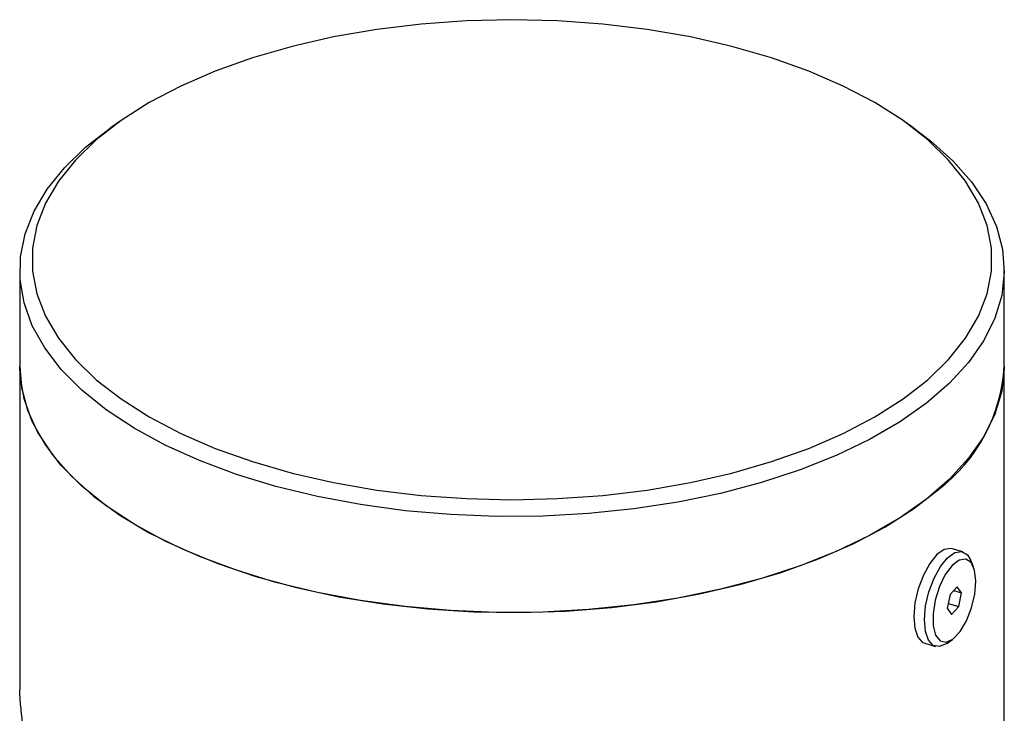
# Model space of a CAD drawing. Units: millimetres. Extents: x 380 to 655, y 129 to 1078.
# Drawn here: x 380 to 460, y 1021 to 1078 of the extents above; entities that cross this region are included whole.
import ezdxf

# ---------------------------------------------------------------- set-up
doc = ezdxf.new("R2010")
doc.units = ezdxf.units.MM

msp = doc.modelspace()

# ---------------------------------------------------------------- linework, layer by layer
at = {"color": 7, "linetype": 'Continuous', "lineweight": 25, "ltscale": 4}
for p, q in [((419.998, 1077.619), (416.291, 1077.531)), ((423.705, 1077.531), (419.998, 1077.619)), ((409.011, 1076.829), (405.503, 1076.222)), ((412.617, 1077.266), (409.011, 1076.829)), ((416.291, 1077.531), (412.617, 1077.266)), ((427.379, 1077.266), (423.705, 1077.531)), ((430.986, 1076.829), (427.379, 1077.266)), ((434.493, 1076.222), (430.986, 1076.829)), ((405.503, 1076.222), (402.127, 1075.451)), ((437.869, 1075.451), (434.493, 1076.222)), ((402.127, 1075.451), (398.913, 1074.523)), ((441.083, 1074.523), (437.869, 1075.451)), ((398.913, 1074.523), (395.89, 1073.447)), ((444.106, 1073.447), (441.083, 1074.523)), ((395.89, 1073.447), (393.085, 1072.232)), ((446.911, 1072.232), (444.106, 1073.447)), ((393.085, 1072.232), (390.524, 1070.889)), ((449.472, 1070.889), (446.911, 1072.232)), ((390.524, 1070.889), (388.23, 1069.43)), ((451.767, 1069.43), (449.472, 1070.889)), ((388.23, 1069.43), (386.223, 1067.869)), ((388.155, 1069.377), (387.338, 1068.8)), ((453.773, 1067.869), (451.767, 1069.43)), ((452.658, 1068.8), (451.842, 1069.377)), ((385.357, 1067.253), (387.338, 1068.8)), ((452.658, 1068.8), (453.997, 1067.789)), ((383.637, 1065.587), (385.357, 1067.253)), ((386.223, 1067.869), (384.523, 1066.219)), ((455.474, 1066.219), (453.773, 1067.869)), ((453.997, 1067.789), (455.821, 1066.151)), ((384.523, 1066.219), (383.143, 1064.497)), ((456.853, 1064.497), (455.474, 1066.219)), ((455.821, 1066.151), (457.33, 1064.435)), ((382.235, 1063.848), (383.637, 1065.587)), ((383.143, 1064.497), (382.098, 1062.716)), ((457.899, 1062.716), (456.853, 1064.497)), ((457.33, 1064.435), (458.511, 1062.655)), ((381.166, 1062.051), (382.235, 1063.848)), ((382.098, 1062.716), (381.395, 1060.894)), ((458.601, 1060.894), (457.899, 1062.716)), ((458.511, 1062.655), (459.354, 1060.828)), ((380.438, 1060.212), (381.166, 1062.051)), ((381.395, 1060.894), (381.042, 1059.047)), ((458.954, 1059.047), (458.601, 1060.894)), ((459.354, 1060.828), (459.85, 1058.97)), ((380.058, 1058.346), (380.438, 1060.212)), ((381.042, 1059.047), (381.042, 1057.191)), ((458.954, 1057.191), (458.954, 1059.047)), ((459.85, 1058.97), (459.997, 1057.097)), ((380.029, 1056.472), (380.058, 1058.346)), ((379.998, 1057.253), (379.998, 1049.459)), ((381.042, 1057.191), (381.395, 1055.344)), ((458.601, 1055.344), (458.954, 1057.191)), ((459.997, 1057.097), (459.792, 1055.224)), ((459.998, 1049.459), (459.998, 1057.253)), ((380.351, 1054.604), (380.029, 1056.472)), ((381.395, 1055.344), (382.098, 1053.522)), ((457.899, 1053.522), (458.601, 1055.344)), ((459.792, 1055.224), (459.237, 1053.37)), ((381.021, 1052.759), (380.351, 1054.604)), ((382.098, 1053.522), (383.143, 1051.741)), ((456.853, 1051.741), (457.899, 1053.522)), ((459.237, 1053.37), (458.338, 1051.55)), ((382.034, 1050.954), (381.021, 1052.759)), ((383.143, 1051.741), (384.523, 1050.018)), ((455.474, 1050.018), (456.853, 1051.741)), ((458.338, 1051.55), (457.101, 1049.78)), ((383.38, 1049.204), (382.034, 1050.954)), ((384.523, 1050.018), (386.223, 1048.369)), ((453.773, 1048.369), (455.474, 1050.018)), ((457.101, 1049.78), (455.539, 1048.076)), ((379.998, 1049.459), (379.998, 1023.169)), ((379.998, 1049.459), (380.146, 1047.741)), ((380.029, 1048.677), (379.998, 1049.459)), ((385.049, 1047.525), (383.38, 1049.204)), ((459.997, 1049.302), (459.792, 1047.43)), ((459.998, 1049.459), (459.997, 1049.302)), ((459.998, 1012.271), (459.998, 1049.459)), ((380.351, 1046.809), (380.029, 1048.677)), ((386.223, 1048.369), (388.23, 1046.808)), ((451.767, 1046.808), (453.773, 1048.369)), ((455.539, 1048.076), (453.664, 1046.452)), ((380.146, 1047.741), (380.643, 1045.883)), ((387.024, 1045.931), (385.049, 1047.525)), ((459.792, 1047.43), (459.237, 1045.576)), ((381.021, 1044.965), (380.351, 1046.809)), ((388.23, 1046.808), (390.524, 1045.349)), ((449.472, 1045.349), (451.767, 1046.808)), ((453.664, 1046.452), (451.493, 1044.923)), ((380.643, 1045.883), (381.485, 1044.056)), ((389.29, 1044.437), (387.024, 1045.931)), ((382.034, 1043.159), (381.021, 1044.965)), ((390.524, 1045.349), (393.085, 1044.006)), ((446.911, 1044.006), (449.472, 1045.349)), ((451.493, 1044.923), (449.045, 1043.503)), ((459.237, 1045.576), (458.338, 1043.756)), ((381.485, 1044.056), (382.666, 1042.277)), ((391.825, 1043.056), (389.29, 1044.437)), ((393.085, 1044.006), (395.89, 1042.791)), ((444.106, 1042.791), (446.911, 1044.006)), ((449.045, 1043.503), (446.343, 1042.203)), ((458.338, 1043.756), (457.101, 1041.986)), ((383.38, 1041.41), (382.034, 1043.159)), ((394.607, 1041.799), (391.825, 1043.056)), ((395.89, 1042.791), (398.913, 1041.714)), ((441.083, 1041.714), (444.106, 1042.791)), ((382.666, 1042.277), (384.175, 1040.56)), ((397.613, 1040.678), (394.607, 1041.799)), ((398.913, 1041.714), (402.127, 1040.787)), ((437.869, 1040.787), (441.083, 1041.714)), ((446.343, 1042.203), (443.408, 1041.036)), ((457.101, 1041.986), (455.539, 1040.281)), ((385.049, 1039.731), (383.38, 1041.41)), ((443.408, 1041.036), (440.268, 1040.011)), ((384.175, 1040.56), (385.999, 1038.922)), ((400.816, 1039.703), (397.613, 1040.678)), ((402.127, 1040.787), (405.503, 1040.016)), ((405.503, 1040.016), (409.011, 1039.409)), ((430.986, 1039.409), (434.493, 1040.016)), ((434.493, 1040.016), (437.869, 1040.787)), ((440.268, 1040.011), (436.95, 1039.138)), ((455.539, 1040.281), (453.664, 1038.658)), ((387.024, 1038.137), (385.049, 1039.731)), ((404.187, 1038.882), (400.816, 1039.703)), ((409.011, 1039.409), (412.617, 1038.971)), ((427.379, 1038.971), (430.986, 1039.409)), ((452.614, 1037.881), (454.639, 1039.459)), ((385.999, 1038.922), (388.122, 1037.377)), ((407.697, 1038.222), (404.187, 1038.882)), ((412.617, 1038.971), (416.291, 1038.707)), ((416.291, 1038.707), (419.998, 1038.619)), ((419.998, 1038.619), (423.705, 1038.707)), ((423.705, 1038.707), (427.379, 1038.971)), ((433.483, 1038.424), (429.897, 1037.875)), ((436.95, 1039.138), (433.483, 1038.424)), ((453.664, 1038.658), (451.493, 1037.129)), ((389.29, 1036.643), (387.024, 1038.137)), ((411.315, 1037.73), (407.697, 1038.222)), ((415.01, 1037.409), (411.315, 1037.73)), ((429.897, 1037.875), (426.225, 1037.497)), ((450.302, 1036.404), (452.614, 1037.881)), ((388.122, 1037.377), (390.525, 1035.937)), ((418.748, 1037.263), (415.01, 1037.409)), ((422.497, 1037.292), (418.748, 1037.263)), ((426.225, 1037.497), (422.497, 1037.292)), ((451.493, 1037.129), (449.045, 1035.709)), ((391.825, 1035.261), (389.29, 1036.643)), ((447.724, 1035.043), (450.302, 1036.404)), ((390.525, 1035.937), (393.187, 1034.617)), ((394.607, 1034.005), (391.825, 1035.261)), ((449.045, 1035.709), (446.343, 1034.409)), ((393.187, 1034.617), (396.084, 1033.427)), ((446.343, 1034.409), (443.408, 1033.242)), ((444.903, 1033.808), (447.724, 1035.043)), ((455.121, 1034.578), (454.528, 1034.161)), ((455.672, 1034.659), (455.121, 1034.578)), ((455.749, 1034.641), (455.672, 1034.659)), ((456.615, 1034.391), (455.749, 1034.641)), ((455.987, 1034.328), (456.538, 1034.409)), ((456.538, 1034.409), (456.997, 1034.148)), ((397.613, 1032.884), (394.607, 1034.005)), ((441.862, 1032.711), (444.903, 1033.808)), ((454.528, 1034.161), (453.944, 1033.445)), ((454.81, 1033.195), (455.394, 1033.911)), ((455.394, 1033.911), (455.987, 1034.328)), ((456.333, 1033.718), (455.758, 1033.283)), ((456.865, 1033.797), (456.333, 1033.718)), ((457.297, 1033.51), (456.865, 1033.797)), ((456.997, 1034.148), (457.278, 1033.688)), ((457.489, 1033.171), (457.278, 1033.688)), ((396.084, 1033.427), (399.192, 1032.377)), ((400.816, 1031.908), (397.613, 1032.884)), ((443.408, 1033.242), (440.268, 1032.217)), ((453.944, 1033.445), (453.422, 1032.494)), ((454.288, 1032.244), (454.81, 1033.195)), ((455.758, 1033.283), (455.203, 1032.537)), ((457.582, 1032.889), (457.297, 1033.51)), ((457.688, 1032), (457.582, 1032.889)), ((399.192, 1032.377), (402.482, 1031.478)), ((440.268, 1032.217), (436.95, 1031.343)), ((438.63, 1031.761), (441.862, 1032.711)), ((453.422, 1032.494), (453.009, 1031.392)), ((453.875, 1031.142), (454.288, 1032.244)), ((455.203, 1032.537), (454.727, 1031.562)), ((457.605, 1030.941), (457.688, 1032)), ((404.187, 1031.087), (400.816, 1031.908)), ((402.482, 1031.478), (405.926, 1030.737)), ((436.95, 1031.343), (433.483, 1030.629)), ((435.233, 1030.966), (438.63, 1031.761)), ((453.009, 1031.392), (452.74, 1030.237)), ((454.727, 1031.562), (454.383, 1030.464)), ((456.159, 1031.539), (455.587, 1030.913)), ((455.879, 1031.232), (456.511, 1031.049)), ((456.511, 1031.049), (456.159, 1031.539)), ((407.697, 1030.428), (404.187, 1031.087)), ((405.926, 1030.737), (409.495, 1030.16)), ((411.315, 1029.935), (407.697, 1030.428)), ((433.483, 1030.629), (429.897, 1030.081)), ((431.703, 1030.334), (435.233, 1030.966)), ((453.606, 1029.987), (453.875, 1031.142)), ((454.383, 1030.464), (454.207, 1029.362)), ((455.587, 1030.913), (455.366, 1029.797)), ((456.29, 1029.934), (456.511, 1031.049)), ((457.341, 1029.825), (457.605, 1030.941)), ((409.495, 1030.16), (413.155, 1029.753)), ((415.01, 1029.615), (411.315, 1029.935)), ((413.155, 1029.753), (416.875, 1029.52)), ((418.748, 1029.468), (415.01, 1029.615)), ((426.225, 1029.702), (422.497, 1029.498)), ((424.366, 1029.578), (428.07, 1029.87)), ((429.897, 1030.081), (426.225, 1029.702)), ((428.07, 1029.87), (431.703, 1030.334)), ((452.74, 1030.237), (452.64, 1029.133)), ((453.506, 1028.883), (453.606, 1029.987)), ((455.366, 1029.797), (455.717, 1029.308)), ((455.441, 1030.179), (456.29, 1029.934)), ((455.717, 1029.308), (456.29, 1029.934)), ((456.925, 1028.774), (457.341, 1029.825)), ((416.875, 1029.52), (420.623, 1029.461)), ((422.497, 1029.498), (418.748, 1029.468)), ((420.623, 1029.461), (424.366, 1029.578)), ((452.64, 1029.133), (452.717, 1028.176)), ((453.583, 1027.926), (453.506, 1028.883)), ((454.207, 1029.362), (454.218, 1028.374)), ((452.717, 1028.176), (452.965, 1027.452)), ((454.218, 1028.374), (454.416, 1027.609)), ((456.402, 1027.902), (456.925, 1028.774)), ((452.965, 1027.452), (453.363, 1027.026)), ((453.832, 1027.202), (453.583, 1027.926)), ((454.229, 1026.776), (453.832, 1027.202)), ((454.416, 1027.609), (454.779, 1027.149)), ((455.268, 1027.043), (455.829, 1027.304)), ((455.332, 1026.947), (455.786, 1027.272)), ((455.829, 1027.304), (456.402, 1027.902)), ((453.363, 1027.026), (453.53, 1026.955)), ((453.53, 1026.955), (454.396, 1026.705)), ((454.739, 1026.685), (454.229, 1026.776)), ((455.318, 1026.937), (454.739, 1026.685)), ((454.779, 1027.149), (455.268, 1027.043)), ((455.332, 1026.947), (455.318, 1026.937))]:
    msp.add_line(p, q, dxfattribs=at)
msp.add_arc((446.532, 1050.239), 13.489, 306.94404, 356.68239, dxfattribs=at)
for points in [[(380.018, 1022.714), (380.008, 1022.91), (380.008, 1023.04), (380.009, 1023.169)], [(380.126, 1021.451), (380.076, 1021.961), (380.034, 1022.415), (380.018, 1022.714)], [(380.301, 1019.758), (380.238, 1020.371), (380.177, 1020.94), (380.126, 1021.451)]]:
    msp.add_open_spline(points, degree=3, dxfattribs=at)

doc.saveas('drawing.dxf')
